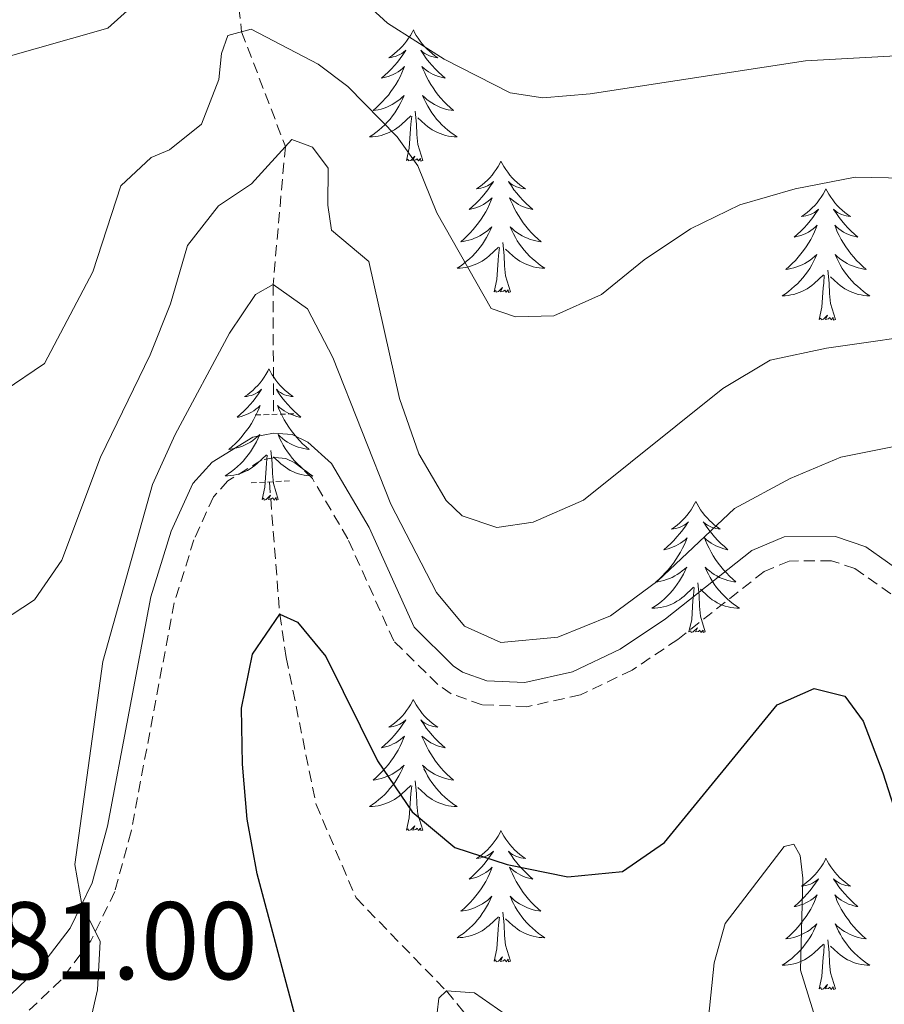
# Model space of a CAD drawing. Units: metres. Extents: x 589879 to 594373, y 4700858 to 4703887.
# Drawn here: x 593724 to 593803, y 4702101 to 4702190 of the extents above; entities that cross this region are included whole.
import ezdxf
from ezdxf.enums import TextEntityAlignment as Align

# ---------------------------------------------------------------- set-up
doc = ezdxf.new("R2010")
doc.units = ezdxf.units.M
doc.header["$MEASUREMENT"] = 0
doc.linetypes.add('TRAZOS', pattern=[0.75, 0.5, -0.25])
doc.linetypes.add('TRAZOSX2', pattern=[1.5, 1, -0.5])
for name, color, linetype, lineweight in [('Level 11', 142, 'TRAZOSX2', 13), ('Level 21', 19, 'Continuous', 0), ('Level 36', 19, 'Continuous', 40), ('Level 4', 36, 'Continuous', 30), ('Level 41', 39, 'Continuous', 0), ('Level 5', 36, 'Continuous', 0)]:
    doc.layers.add(name, color=color, linetype=linetype, lineweight=lineweight)
doc.styles.add('Arial', font='ARIAL.TTF', dxfattribs={"height": 0.2})

msp = doc.modelspace()

# ---------------------------------------------------------------- linework, layer by layer
at = {"layer": 'Level 11', "color": 142, "linetype": 'TRAZOSX2', "lineweight": 13}
for points in [[(593745.52, 4702213.87, 500), (593743.86, 4702205.92, 497.23), (593743.36, 4702198.65, 495), (593744.48, 4702188.99, 490), (593748.45, 4702178.59, 485), (593747.34, 4702166.04, 480), (593747.37, 4702154.24, 478.13)], [(593747, 4702148.12, 477.29), (593747.94, 4702136.11, 475), (593748.53, 4702132.16, 474.28), (593751.24, 4702118.83, 472.41), (593754.87, 4702110.34, 471.81), (593763.07, 4702101.9, 470), (593771.69, 4702091.46, 468.19), (593776.98, 4702083.59, 465), (593784.52, 4702076.76, 460), (593785.6, 4702072.45, 459.22), (593788.33, 4702064.31, 458.13), (593788.04, 4702062.42, 457.83), (593787.04, 4702060.01, 457.83), (593785.92, 4702054.34, 457.23), (593785.92, 4702050.84, 457.23), (593788.05, 4702040.91, 455), (593787.52, 4702027.7, 452.83), (593787.37, 4702017.7, 452.23), (593787.67, 4702011.71, 451.62), (593788.29, 4702005.95, 450.72), (593790.82, 4701999.35, 450), (593794.55, 4701991.36, 449.1)]]:
    msp.add_polyline3d(points, dxfattribs=at)
at = {"layer": 'Level 21', "color": 1, "linetype": 'TRAZOS', "lineweight": 0}
for points in [[(593745.72, 4702154.2, 478.5), (593749.56, 4702154.31, 478.5)], [(593745.34, 4702148.03, 477.86), (593748.89, 4702148.22, 477.86)]]:
    msp.add_polyline3d(points, dxfattribs=at)
at = {"layer": 'Level 21', "color": 19, "linetype": 'Continuous', "lineweight": 0}
msp.add_polyline3d([(593805.1, 4702139.44, 479.34), (593801.16, 4702142.23, 479.34), (593798.39, 4702143.16, 479.34), (593793.74, 4702143.12, 479.04), (593790.81, 4702141.89, 479.04), (593782.96, 4702135.7, 478.74), (593778.85, 4702132.93, 478.44), (593774.53, 4702130.87, 478.56), (593770.18, 4702129.91, 478.89), (593766.74, 4702130.06, 478.74), (593764.54, 4702130.85, 478.74), (593763.7, 4702131.43, 478.74), (593760.14, 4702134.94, 478.74), (593756.07, 4702143.97, 478.61), (593752.64, 4702149.8, 478.74), (593750.48, 4702151.74, 478.74), (593749.07, 4702152.41, 478.74), (593747.38, 4702152.55, 478.74), (593745.51, 4702152.19, 478.74), (593741.81, 4702149.92, 478.74), (593740.05, 4702147.97, 478.89), (593738.09, 4702143.65, 479.04), (593736.22, 4702137.68, 479.04), (593732.3, 4702116.87, 479.64), (593730.91, 4702111.7, 479.79), (593728.9, 4702107.61, 480.24), (593726.44, 4702104.36, 480.25), (593723.52, 4702101.58, 480.25)], dxfattribs=at)
at = {"layer": 'Level 21', "color": 19, "linetype": 'TRAZOSX2', "lineweight": 0}
for points in [[(593747.5, 4702150.34, 478.74), (593746.32, 4702150.11, 478.74), (593743.22, 4702148.21, 478.74), (593741.91, 4702146.76, 478.89), (593740.15, 4702142.86, 479.04), (593738.36, 4702137.15, 479.04), (593734.44, 4702116.38, 479.64), (593732.97, 4702110.92, 479.79), (593730.78, 4702106.45, 480.24), (593728.08, 4702102.9, 480.25), (593724.86, 4702099.82, 480.25)], [(593803.427, 4702137.96, 479.34), (593800.158, 4702140.25, 479.34), (593798.038, 4702140.961, 479.34), (593794.198, 4702140.931, 479.04), (593791.928, 4702139.981, 479.04), (593784.078, 4702133.813, 478.74), (593779.937, 4702131.023, 478.44), (593775.247, 4702128.784, 478.56), (593770.377, 4702127.704, 478.89), (593766.307, 4702127.885, 478.74), (593763.518, 4702128.875, 478.74), (593762.288, 4702129.735, 478.74), (593758.288, 4702133.685, 478.74), (593754.12, 4702142.955, 478.61), (593750.901, 4702148.425, 478.74), (593749.931, 4702149.365, 478.74), (593749.311, 4702149.855, 478.74), (593748.481, 4702150.255, 478.74), (593747.501, 4702150.335, 478.74)]]:
    msp.add_polyline3d(points, dxfattribs=at)
at = {"layer": 'Level 36', "color": 92, "linetype": 'Continuous', "lineweight": 0}
for points in [[(593760.07, 4702189.16), (593759.96, 4702188.94), (593759.8, 4702188.67), (593759.63, 4702188.4), (593759.45, 4702188.14), (593759.26, 4702187.9), (593759.05, 4702187.66), (593758.83, 4702187.43), (593758.6, 4702187.22), (593758.36, 4702187.01), (593758.11, 4702186.82), (593757.85, 4702186.64), (593758.05, 4702186.67), (593758.25, 4702186.71), (593758.45, 4702186.76), (593758.64, 4702186.83), (593758.83, 4702186.92), (593759.02, 4702187.01), (593759.19, 4702187.13), (593759.39, 4702187.32), (593759.35, 4702187.25), (593759.12, 4702186.91), (593758.88, 4702186.57), (593758.62, 4702186.24), (593758.36, 4702185.93), (593758.08, 4702185.62), (593757.78, 4702185.33), (593757.48, 4702185.05), (593757.17, 4702184.78), (593757.29, 4702184.8), (593757.54, 4702184.86), (593757.78, 4702184.93), (593758.02, 4702185.02), (593758.25, 4702185.12), (593758.47, 4702185.24), (593758.68, 4702185.37), (593758.89, 4702185.52), (593759.09, 4702185.67), (593759.28, 4702185.84), (593759.19, 4702185.62), (593759.03, 4702185.26), (593758.86, 4702184.9), (593758.68, 4702184.56), (593758.48, 4702184.22), (593758.26, 4702183.89), (593758.04, 4702183.56), (593757.8, 4702183.25), (593757.55, 4702182.95), (593757.28, 4702182.66), (593757.01, 4702182.38), (593756.72, 4702182.11), (593756.42, 4702181.85), (593756.62, 4702181.87), (593756.89, 4702181.92), (593757.15, 4702181.98), (593757.41, 4702182.06), (593757.66, 4702182.16), (593757.91, 4702182.26), (593758.15, 4702182.39), (593758.39, 4702182.53), (593758.61, 4702182.68), (593758.83, 4702182.84), (593759.03, 4702183.02), (593759.23, 4702183.2), (593759.09, 4702182.88)], [(593760.07, 4702189.16), (593760.18, 4702188.94), (593760.33, 4702188.67), (593760.5, 4702188.4), (593760.68, 4702188.14), (593760.88, 4702187.9), (593761.08, 4702187.66), (593761.3, 4702187.43), (593761.53, 4702187.22), (593761.77, 4702187.01), (593762.02, 4702186.82), (593762.28, 4702186.64), (593762.08, 4702186.67), (593761.88, 4702186.71), (593761.68, 4702186.76), (593761.49, 4702186.83), (593761.3, 4702186.92), (593761.12, 4702187.01), (593760.94, 4702187.13), (593760.74, 4702187.32), (593760.78, 4702187.25), (593761.01, 4702186.91), (593761.25, 4702186.57), (593761.51, 4702186.24), (593761.78, 4702185.93), (593762.06, 4702185.62), (593762.35, 4702185.33), (593762.65, 4702185.05), (593762.96, 4702184.78), (593762.84, 4702184.8), (593762.59, 4702184.86), (593762.35, 4702184.93), (593762.12, 4702185.02), (593761.88, 4702185.12), (593761.66, 4702185.24), (593761.44, 4702185.37), (593761.24, 4702185.52), (593761.04, 4702185.67), (593760.85, 4702185.84), (593760.94, 4702185.62), (593761.1, 4702185.26), (593761.27, 4702184.9), (593761.45, 4702184.56), (593761.65, 4702184.22), (593761.87, 4702183.89), (593762.09, 4702183.56), (593762.33, 4702183.25), (593762.58, 4702182.95), (593762.85, 4702182.66), (593763.12, 4702182.38), (593763.41, 4702182.11), (593763.71, 4702181.85), (593763.51, 4702181.87), (593763.24, 4702181.92), (593762.98, 4702181.98), (593762.72, 4702182.06), (593762.47, 4702182.16), (593762.22, 4702182.26), (593761.98, 4702182.39), (593761.74, 4702182.53), (593761.52, 4702182.68), (593761.3, 4702182.84), (593761.1, 4702183.02), (593760.9, 4702183.2), (593761.04, 4702182.88)], [(593759.095, 4702182.882), (593758.935, 4702182.562), (593758.765, 4702182.242), (593758.585, 4702181.942), (593758.385, 4702181.642), (593758.174, 4702181.352), (593757.954, 4702181.072), (593757.724, 4702180.812), (593757.474, 4702180.552), (593757.214, 4702180.302), (593756.944, 4702180.072), (593756.664, 4702179.852), (593756.384, 4702179.642), (593756.084, 4702179.453), (593756.354, 4702179.462), (593756.614, 4702179.482), (593756.884, 4702179.522), (593757.134, 4702179.582), (593757.394, 4702179.652), (593757.644, 4702179.742), (593757.884, 4702179.842), (593758.124, 4702179.962), (593758.354, 4702180.092), (593758.574, 4702180.232), (593758.794, 4702180.392), (593758.994, 4702180.562), (593759.844, 4702181.362)], [(593761.045, 4702182.882), (593761.205, 4702182.562), (593761.374, 4702182.242), (593761.554, 4702181.942), (593761.754, 4702181.642), (593761.964, 4702181.352), (593762.184, 4702181.072), (593762.414, 4702180.812), (593762.664, 4702180.552), (593762.924, 4702180.302), (593763.194, 4702180.072), (593763.474, 4702179.852), (593763.764, 4702179.642), (593764.044, 4702179.452), (593763.784, 4702179.462), (593763.524, 4702179.482), (593763.264, 4702179.522), (593763.004, 4702179.582), (593762.744, 4702179.652), (593762.494, 4702179.742), (593762.254, 4702179.842), (593762.014, 4702179.962), (593761.784, 4702180.092), (593761.564, 4702180.232), (593761.344, 4702180.392), (593761.144, 4702180.562), (593760.484, 4702181.182)], [(593759.45, 4702177.31), (593759.69, 4702178.43), (593759.8, 4702180.17), (593759.85, 4702180.6), (593759.92, 4702181.33)], [(593760.92, 4702177.31), (593760.49, 4702178.75), (593760.4, 4702179.66), (593760.35, 4702180.6), (593760.25, 4702181.77)], [(593760.92, 4702177.31), (593760.74, 4702177.24), (593760.72, 4702177.48), (593760.53, 4702177.26), (593760.41, 4702177.46), (593760.29, 4702177.36), (593760.02, 4702177.3), (593760.22, 4702177.69), (593759.83, 4702177.31), (593759.64, 4702177.26), (593759.6, 4702177.42), (593759.45, 4702177.31)], [(593768.02, 4702177.24), (593767.91, 4702177.02), (593767.76, 4702176.75), (593767.59, 4702176.48), (593767.41, 4702176.23), (593767.22, 4702175.98), (593767.01, 4702175.74), (593766.79, 4702175.51), (593766.56, 4702175.3), (593766.32, 4702175.1), (593766.07, 4702174.9), (593765.81, 4702174.73), (593766.01, 4702174.75), (593766.21, 4702174.79), (593766.41, 4702174.84), (593766.6, 4702174.91), (593766.79, 4702175), (593766.97, 4702175.1), (593767.15, 4702175.21), (593767.35, 4702175.4), (593767.31, 4702175.33), (593767.08, 4702174.99), (593766.84, 4702174.65), (593766.58, 4702174.33), (593766.32, 4702174.01), (593766.04, 4702173.7), (593765.74, 4702173.41), (593765.44, 4702173.13), (593765.13, 4702172.86), (593765.25, 4702172.88), (593765.5, 4702172.94), (593765.74, 4702173.01), (593765.98, 4702173.1), (593766.21, 4702173.2), (593766.43, 4702173.32), (593766.64, 4702173.45), (593766.85, 4702173.6), (593767.05, 4702173.75), (593767.24, 4702173.92), (593767.15, 4702173.7), (593766.99, 4702173.34), (593766.82, 4702172.99), (593766.64, 4702172.64), (593766.44, 4702172.3), (593766.22, 4702171.97), (593766, 4702171.65), (593765.76, 4702171.33), (593765.51, 4702171.03), (593765.24, 4702170.74), (593764.97, 4702170.46), (593764.68, 4702170.19), (593764.38, 4702169.93), (593764.58, 4702169.96), (593764.85, 4702170), (593765.11, 4702170.06), (593765.37, 4702170.14), (593765.62, 4702170.24), (593765.87, 4702170.35), (593766.11, 4702170.47), (593766.35, 4702170.61), (593766.57, 4702170.76), (593766.79, 4702170.92), (593766.99, 4702171.1), (593767.19, 4702171.28), (593767.05, 4702170.96)], [(593768.02, 4702177.24), (593768.14, 4702177.02), (593768.29, 4702176.75), (593768.46, 4702176.48), (593768.64, 4702176.23), (593768.84, 4702175.98), (593769.04, 4702175.74), (593769.26, 4702175.51), (593769.49, 4702175.3), (593769.73, 4702175.1), (593769.98, 4702174.9), (593770.24, 4702174.73), (593770.04, 4702174.75), (593769.84, 4702174.79), (593769.64, 4702174.84), (593769.45, 4702174.91), (593769.26, 4702175), (593769.08, 4702175.1), (593768.9, 4702175.21), (593768.7, 4702175.4), (593768.74, 4702175.33), (593768.97, 4702174.99), (593769.21, 4702174.65), (593769.47, 4702174.33), (593769.74, 4702174.01), (593770.02, 4702173.7), (593770.31, 4702173.41), (593770.61, 4702173.13), (593770.92, 4702172.86), (593770.8, 4702172.88), (593770.55, 4702172.94), (593770.31, 4702173.01), (593770.08, 4702173.1), (593769.84, 4702173.2), (593769.62, 4702173.32), (593769.4, 4702173.45), (593769.2, 4702173.6), (593769, 4702173.75), (593768.81, 4702173.92), (593768.9, 4702173.7), (593769.06, 4702173.34), (593769.23, 4702172.99), (593769.41, 4702172.64), (593769.61, 4702172.3), (593769.83, 4702171.97), (593770.05, 4702171.65), (593770.29, 4702171.33), (593770.54, 4702171.03), (593770.81, 4702170.74), (593771.08, 4702170.46), (593771.37, 4702170.19), (593771.67, 4702169.93), (593771.47, 4702169.96), (593771.2, 4702170), (593770.94, 4702170.06), (593770.68, 4702170.14), (593770.43, 4702170.24), (593770.18, 4702170.35), (593769.94, 4702170.47), (593769.7, 4702170.61), (593769.48, 4702170.76), (593769.26, 4702170.92), (593769.06, 4702171.1), (593768.86, 4702171.28), (593769, 4702170.96)], [(593797.54, 4702174.74), (593797.43, 4702174.52), (593797.27, 4702174.24), (593797.11, 4702173.98), (593796.92, 4702173.72), (593796.73, 4702173.47), (593796.52, 4702173.23), (593796.3, 4702173.01), (593796.07, 4702172.79), (593795.83, 4702172.59), (593795.58, 4702172.4), (593795.32, 4702172.22), (593795.52, 4702172.24), (593795.72, 4702172.28), (593795.92, 4702172.33), (593796.12, 4702172.4), (593796.31, 4702172.49), (593796.49, 4702172.59), (593796.66, 4702172.7), (593796.87, 4702172.89), (593796.83, 4702172.82), (593796.6, 4702172.48), (593796.35, 4702172.14), (593796.1, 4702171.82), (593795.83, 4702171.5), (593795.55, 4702171.2), (593795.26, 4702170.9), (593794.96, 4702170.62), (593794.64, 4702170.35), (593794.77, 4702170.37), (593795.01, 4702170.43), (593795.25, 4702170.5), (593795.49, 4702170.59), (593795.72, 4702170.69), (593795.94, 4702170.81), (593796.16, 4702170.94), (593796.37, 4702171.09), (593796.56, 4702171.24), (593796.75, 4702171.42), (593796.66, 4702171.19), (593796.51, 4702170.83), (593796.34, 4702170.48), (593796.15, 4702170.13), (593795.95, 4702169.79), (593795.74, 4702169.46), (593795.51, 4702169.14), (593795.27, 4702168.83), (593795.02, 4702168.52), (593794.76, 4702168.23), (593794.48, 4702167.95), (593794.2, 4702167.68), (593793.9, 4702167.42), (593794.1, 4702167.45), (593794.36, 4702167.49), (593794.62, 4702167.56), (593794.88, 4702167.64), (593795.14, 4702167.73), (593795.39, 4702167.84), (593795.63, 4702167.96), (593795.86, 4702168.1), (593796.09, 4702168.25), (593796.3, 4702168.41), (593796.51, 4702168.59), (593796.7, 4702168.78), (593796.56, 4702168.45)], [(593797.54, 4702174.74), (593797.65, 4702174.52), (593797.81, 4702174.24), (593797.97, 4702173.98), (593798.16, 4702173.72), (593798.35, 4702173.47), (593798.56, 4702173.23), (593798.78, 4702173.01), (593799.01, 4702172.79), (593799.25, 4702172.59), (593799.5, 4702172.4), (593799.76, 4702172.22), (593799.56, 4702172.24), (593799.36, 4702172.28), (593799.16, 4702172.33), (593798.96, 4702172.4), (593798.77, 4702172.49), (593798.59, 4702172.59), (593798.42, 4702172.7), (593798.21, 4702172.89), (593798.25, 4702172.82), (593798.48, 4702172.48), (593798.73, 4702172.14), (593798.98, 4702171.82), (593799.25, 4702171.5), (593799.53, 4702171.2), (593799.82, 4702170.9), (593800.12, 4702170.62), (593800.44, 4702170.35), (593800.31, 4702170.37), (593800.07, 4702170.43), (593799.83, 4702170.5), (593799.59, 4702170.59), (593799.36, 4702170.69), (593799.14, 4702170.81), (593798.92, 4702170.94), (593798.71, 4702171.09), (593798.52, 4702171.24), (593798.33, 4702171.42), (593798.42, 4702171.19), (593798.57, 4702170.83), (593798.74, 4702170.48), (593798.93, 4702170.13), (593799.13, 4702169.79), (593799.34, 4702169.46), (593799.57, 4702169.14), (593799.81, 4702168.83), (593800.06, 4702168.52), (593800.32, 4702168.23), (593800.6, 4702167.95), (593800.88, 4702167.68), (593801.18, 4702167.42), (593800.98, 4702167.45), (593800.72, 4702167.49), (593800.46, 4702167.56), (593800.2, 4702167.64), (593799.94, 4702167.73), (593799.69, 4702167.84), (593799.45, 4702167.96), (593799.22, 4702168.1), (593798.99, 4702168.25), (593798.78, 4702168.41), (593798.57, 4702168.59), (593798.38, 4702168.78), (593798.52, 4702168.45)], [(593767.053, 4702170.962), (593766.893, 4702170.642), (593766.723, 4702170.322), (593766.543, 4702170.022), (593766.343, 4702169.722), (593766.133, 4702169.432), (593765.913, 4702169.162), (593765.683, 4702168.892), (593765.433, 4702168.632), (593765.173, 4702168.382), (593764.903, 4702168.152), (593764.623, 4702167.932), (593764.343, 4702167.722), (593764.043, 4702167.532), (593764.313, 4702167.542), (593764.573, 4702167.562), (593764.843, 4702167.602), (593765.093, 4702167.662), (593765.353, 4702167.732), (593765.603, 4702167.822), (593765.843, 4702167.922), (593766.083, 4702168.042), (593766.313, 4702168.172), (593766.533, 4702168.312), (593766.753, 4702168.472), (593766.953, 4702168.642), (593767.803, 4702169.442)], [(593769.003, 4702170.962), (593769.163, 4702170.642), (593769.333, 4702170.322), (593769.513, 4702170.022), (593769.713, 4702169.722), (593769.923, 4702169.432), (593770.143, 4702169.162), (593770.372, 4702168.892), (593770.622, 4702168.632), (593770.882, 4702168.382), (593771.152, 4702168.152), (593771.432, 4702167.932), (593771.722, 4702167.722), (593772.002, 4702167.532), (593771.742, 4702167.542), (593771.482, 4702167.562), (593771.222, 4702167.602), (593770.962, 4702167.662), (593770.702, 4702167.732), (593770.452, 4702167.822), (593770.212, 4702167.922), (593769.972, 4702168.042), (593769.742, 4702168.172), (593769.522, 4702168.312), (593769.302, 4702168.472), (593769.102, 4702168.642), (593768.443, 4702169.262)], [(593767.41, 4702165.39), (593767.65, 4702166.51), (593767.76, 4702168.25), (593767.81, 4702168.68), (593767.88, 4702169.41)], [(593768.88, 4702165.39), (593768.45, 4702166.83), (593768.36, 4702167.74), (593768.31, 4702168.68), (593768.21, 4702169.85)], [(593796.562, 4702168.449), (593796.411, 4702168.129), (593796.241, 4702167.819), (593796.061, 4702167.509), (593795.861, 4702167.209), (593795.651, 4702166.919), (593795.431, 4702166.649), (593795.191, 4702166.379), (593794.941, 4702166.119), (593794.691, 4702165.879), (593794.421, 4702165.639), (593794.141, 4702165.419), (593793.851, 4702165.209), (593793.561, 4702165.02), (593793.821, 4702165.03), (593794.091, 4702165.049), (593794.351, 4702165.099), (593794.611, 4702165.149), (593794.861, 4702165.219), (593795.111, 4702165.309), (593795.361, 4702165.409), (593795.601, 4702165.529), (593795.831, 4702165.659), (593796.051, 4702165.809), (593796.261, 4702165.959), (593796.461, 4702166.129), (593797.311, 4702166.929)], [(593798.521, 4702168.449), (593798.671, 4702168.129), (593798.841, 4702167.819), (593799.021, 4702167.509), (593799.221, 4702167.209), (593799.431, 4702166.919), (593799.651, 4702166.649), (593799.891, 4702166.379), (593800.141, 4702166.119), (593800.391, 4702165.879), (593800.661, 4702165.639), (593800.941, 4702165.419), (593801.231, 4702165.209), (593801.521, 4702165.019), (593801.261, 4702165.029), (593800.991, 4702165.049), (593800.731, 4702165.099), (593800.471, 4702165.149), (593800.221, 4702165.219), (593799.971, 4702165.309), (593799.721, 4702165.409), (593799.481, 4702165.529), (593799.251, 4702165.659), (593799.031, 4702165.809), (593798.821, 4702165.959), (593798.621, 4702166.129), (593797.961, 4702166.749)], [(593796.92, 4702162.88), (593797.17, 4702164), (593797.28, 4702165.74), (593797.33, 4702166.18), (593797.39, 4702166.9)], [(593798.39, 4702162.88), (593797.96, 4702164.32), (593797.87, 4702165.23), (593797.82, 4702166.18), (593797.72, 4702167.34)], [(593768.88, 4702165.39), (593768.7, 4702165.32), (593768.68, 4702165.56), (593768.49, 4702165.34), (593768.37, 4702165.54), (593768.25, 4702165.44), (593767.98, 4702165.38), (593768.18, 4702165.78), (593767.79, 4702165.4), (593767.6, 4702165.34), (593767.56, 4702165.5), (593767.41, 4702165.39)], [(593798.39, 4702162.88), (593798.22, 4702162.82), (593798.2, 4702163.06), (593798.01, 4702162.83), (593797.89, 4702163.04), (593797.77, 4702162.93), (593797.5, 4702162.87), (593797.69, 4702163.27), (593797.31, 4702162.89), (593797.12, 4702162.83), (593797.08, 4702163), (593796.92, 4702162.88)], [(593746.96, 4702158.38), (593746.85, 4702158.16), (593746.69, 4702157.88), (593746.52, 4702157.62), (593746.34, 4702157.36), (593746.15, 4702157.11), (593745.94, 4702156.87), (593745.72, 4702156.65), (593745.49, 4702156.43), (593745.25, 4702156.23), (593745, 4702156.04), (593744.74, 4702155.86), (593744.94, 4702155.88), (593745.14, 4702155.92), (593745.34, 4702155.98), (593745.54, 4702156.04), (593745.72, 4702156.13), (593745.91, 4702156.23), (593746.08, 4702156.34), (593746.28, 4702156.53), (593746.24, 4702156.47), (593746.01, 4702156.12), (593745.77, 4702155.78), (593745.52, 4702155.46), (593745.25, 4702155.14), (593744.97, 4702154.84), (593744.68, 4702154.54), (593744.37, 4702154.26), (593744.06, 4702153.99), (593744.18, 4702154.01), (593744.43, 4702154.07), (593744.67, 4702154.14), (593744.91, 4702154.23), (593745.14, 4702154.34), (593745.36, 4702154.45), (593745.58, 4702154.58), (593745.78, 4702154.73), (593745.98, 4702154.89), (593746.17, 4702155.06), (593746.08, 4702154.83), (593745.92, 4702154.47), (593745.75, 4702154.12), (593745.57, 4702153.77), (593745.37, 4702153.43), (593745.16, 4702153.1), (593744.93, 4702152.78), (593744.69, 4702152.47), (593744.44, 4702152.16), (593744.18, 4702151.87), (593743.9, 4702151.59), (593743.61, 4702151.32), (593743.32, 4702151.06), (593743.51, 4702151.09), (593743.78, 4702151.14), (593744.04, 4702151.2), (593744.3, 4702151.28), (593744.56, 4702151.37), (593744.8, 4702151.48), (593745.04, 4702151.6), (593745.28, 4702151.74), (593745.5, 4702151.89), (593745.72, 4702152.05), (593745.93, 4702152.23), (593746.12, 4702152.42), (593745.98, 4702152.09)], [(593746.96, 4702158.38), (593747.07, 4702158.16), (593747.22, 4702157.88), (593747.39, 4702157.62), (593747.57, 4702157.36), (593747.77, 4702157.11), (593747.97, 4702156.87), (593748.19, 4702156.65), (593748.42, 4702156.43), (593748.66, 4702156.23), (593748.91, 4702156.04), (593749.17, 4702155.86), (593748.98, 4702155.88), (593748.77, 4702155.92), (593748.57, 4702155.97), (593748.38, 4702156.04), (593748.19, 4702156.13), (593748.01, 4702156.23), (593747.83, 4702156.34), (593747.63, 4702156.53), (593747.67, 4702156.46), (593747.9, 4702156.12), (593748.14, 4702155.78), (593748.4, 4702155.46), (593748.67, 4702155.14), (593748.95, 4702154.84), (593749.24, 4702154.54), (593749.54, 4702154.26), (593749.86, 4702153.99), (593749.73, 4702154.01), (593749.48, 4702154.07), (593749.24, 4702154.14), (593749.01, 4702154.23), (593748.78, 4702154.33), (593748.55, 4702154.45), (593748.34, 4702154.58), (593748.13, 4702154.73), (593747.93, 4702154.88), (593747.75, 4702155.06), (593747.83, 4702154.83), (593747.99, 4702154.47), (593748.16, 4702154.12), (593748.35, 4702153.77), (593748.55, 4702153.43), (593748.76, 4702153.1), (593748.98, 4702152.78), (593749.22, 4702152.47), (593749.48, 4702152.16), (593749.74, 4702151.87), (593750.01, 4702151.59), (593750.3, 4702151.32), (593750.6, 4702151.06), (593750.4, 4702151.09), (593750.14, 4702151.14), (593749.87, 4702151.2), (593749.61, 4702151.28), (593749.36, 4702151.37), (593749.11, 4702151.48), (593748.87, 4702151.6), (593748.64, 4702151.74), (593748.41, 4702151.89), (593748.19, 4702152.05), (593747.99, 4702152.23), (593747.79, 4702152.42), (593747.93, 4702152.09)], [(593745.981, 4702152.085), (593745.821, 4702151.765), (593745.661, 4702151.455), (593745.471, 4702151.145), (593745.281, 4702150.846), (593745.071, 4702150.566), (593744.841, 4702150.286), (593744.611, 4702150.016), (593744.361, 4702149.756), (593744.101, 4702149.516), (593743.841, 4702149.276), (593743.561, 4702149.056), (593743.271, 4702148.846), (593742.981, 4702148.656), (593743.241, 4702148.666), (593743.501, 4702148.696), (593743.771, 4702148.736), (593744.031, 4702148.786), (593744.281, 4702148.856), (593744.531, 4702148.946), (593744.781, 4702149.056), (593745.011, 4702149.166), (593745.241, 4702149.296), (593745.461, 4702149.446), (593745.681, 4702149.596), (593745.881, 4702149.776), (593746.731, 4702150.565)], [(593747.931, 4702152.085), (593748.091, 4702151.765), (593748.261, 4702151.455), (593748.441, 4702151.145), (593748.641, 4702150.845), (593748.851, 4702150.565), (593749.071, 4702150.285), (593749.311, 4702150.015), (593749.551, 4702149.755), (593749.811, 4702149.515), (593750.081, 4702149.275), (593750.361, 4702149.055), (593750.651, 4702148.845), (593750.941, 4702148.655), (593750.671, 4702148.665), (593750.411, 4702148.695), (593750.151, 4702148.735), (593749.891, 4702148.785), (593749.631, 4702148.855), (593749.381, 4702148.945), (593749.141, 4702149.055), (593748.901, 4702149.165), (593748.671, 4702149.295), (593748.451, 4702149.445), (593748.241, 4702149.595), (593748.031, 4702149.775), (593747.381, 4702150.395)], [(593746.34, 4702146.52), (593746.58, 4702147.64), (593746.7, 4702149.38), (593746.74, 4702149.82), (593746.81, 4702150.54)], [(593747.81, 4702146.52), (593747.38, 4702147.96), (593747.29, 4702148.87), (593747.24, 4702149.82), (593747.14, 4702150.98)], [(593747.81, 4702146.52), (593747.63, 4702146.46), (593747.62, 4702146.7), (593747.42, 4702146.47), (593747.3, 4702146.68), (593747.18, 4702146.57), (593746.91, 4702146.52), (593747.11, 4702146.91), (593746.72, 4702146.53), (593746.54, 4702146.47), (593746.5, 4702146.64), (593746.34, 4702146.52)], [(593785.72, 4702146.35), (593785.61, 4702146.13), (593785.46, 4702145.86), (593785.29, 4702145.59), (593785.11, 4702145.33), (593784.91, 4702145.08), (593784.71, 4702144.85), (593784.49, 4702144.62), (593784.26, 4702144.4), (593784.02, 4702144.2), (593783.77, 4702144.01), (593783.51, 4702143.83), (593783.7, 4702143.86), (593783.91, 4702143.89), (593784.11, 4702143.95), (593784.3, 4702144.02), (593784.49, 4702144.1), (593784.67, 4702144.2), (593784.85, 4702144.31), (593785.05, 4702144.5), (593785.01, 4702144.44), (593784.78, 4702144.1), (593784.54, 4702143.76), (593784.28, 4702143.43), (593784.01, 4702143.12), (593783.73, 4702142.81), (593783.44, 4702142.52), (593783.14, 4702142.24), (593782.82, 4702141.96), (593782.95, 4702141.99), (593783.2, 4702142.04), (593783.44, 4702142.12), (593783.67, 4702142.21), (593783.9, 4702142.31), (593784.13, 4702142.43), (593784.34, 4702142.56), (593784.55, 4702142.7), (593784.75, 4702142.86), (593784.93, 4702143.03), (593784.85, 4702142.81), (593784.69, 4702142.45), (593784.52, 4702142.09), (593784.33, 4702141.75), (593784.13, 4702141.41), (593783.92, 4702141.08), (593783.7, 4702140.75), (593783.46, 4702140.44), (593783.2, 4702140.14), (593782.94, 4702139.85), (593782.67, 4702139.56), (593782.38, 4702139.3), (593782.08, 4702139.04), (593782.28, 4702139.06), (593782.54, 4702139.11), (593782.81, 4702139.17), (593783.07, 4702139.25), (593783.32, 4702139.34), (593783.57, 4702139.45), (593783.81, 4702139.58), (593784.04, 4702139.71), (593784.27, 4702139.86), (593784.49, 4702140.03), (593784.69, 4702140.2), (593784.89, 4702140.39), (593784.75, 4702140.06)], [(593785.72, 4702146.35), (593785.83, 4702146.13), (593785.99, 4702145.86), (593786.16, 4702145.59), (593786.34, 4702145.33), (593786.53, 4702145.08), (593786.74, 4702144.85), (593786.96, 4702144.62), (593787.19, 4702144.4), (593787.43, 4702144.2), (593787.68, 4702144.01), (593787.94, 4702143.83), (593787.74, 4702143.86), (593787.54, 4702143.89), (593787.34, 4702143.95), (593787.14, 4702144.02), (593786.96, 4702144.1), (593786.77, 4702144.2), (593786.6, 4702144.31), (593786.4, 4702144.5), (593786.44, 4702144.44), (593786.67, 4702144.1), (593786.91, 4702143.76), (593787.16, 4702143.43), (593787.43, 4702143.12), (593787.71, 4702142.81), (593788, 4702142.52), (593788.31, 4702142.24), (593788.62, 4702141.96), (593788.5, 4702141.99), (593788.25, 4702142.04), (593788.01, 4702142.12), (593787.77, 4702142.21), (593787.54, 4702142.31), (593787.32, 4702142.43), (593787.1, 4702142.56), (593786.9, 4702142.7), (593786.7, 4702142.86), (593786.51, 4702143.03), (593786.6, 4702142.81), (593786.76, 4702142.45), (593786.93, 4702142.09), (593787.11, 4702141.75), (593787.31, 4702141.41), (593787.52, 4702141.08), (593787.75, 4702140.75), (593787.99, 4702140.44), (593788.24, 4702140.14), (593788.5, 4702139.85), (593788.78, 4702139.56), (593789.07, 4702139.3), (593789.36, 4702139.04), (593789.17, 4702139.06), (593788.9, 4702139.11), (593788.64, 4702139.17), (593788.38, 4702139.25), (593788.12, 4702139.34), (593787.88, 4702139.45), (593787.64, 4702139.58), (593787.4, 4702139.71), (593787.18, 4702139.86), (593786.96, 4702140.03), (593786.75, 4702140.2), (593786.56, 4702140.39), (593786.7, 4702140.06)], [(593784.748, 4702140.062), (593784.588, 4702139.742), (593784.418, 4702139.432), (593784.238, 4702139.122), (593784.038, 4702138.832), (593783.828, 4702138.542), (593783.608, 4702138.262), (593783.368, 4702137.992), (593783.128, 4702137.742), (593782.868, 4702137.492), (593782.598, 4702137.263), (593782.318, 4702137.043), (593782.028, 4702136.833), (593781.738, 4702136.643), (593782.008, 4702136.643), (593782.268, 4702136.673), (593782.528, 4702136.713), (593782.788, 4702136.773), (593783.048, 4702136.843), (593783.298, 4702136.932), (593783.538, 4702137.032), (593783.778, 4702137.142), (593784.008, 4702137.282), (593784.228, 4702137.422), (593784.438, 4702137.582), (593784.648, 4702137.752), (593785.498, 4702138.552)], [(593786.698, 4702140.062), (593786.858, 4702139.742), (593787.018, 4702139.432), (593787.208, 4702139.122), (593787.398, 4702138.832), (593787.608, 4702138.542), (593787.838, 4702138.262), (593788.068, 4702137.992), (593788.318, 4702137.742), (593788.578, 4702137.492), (593788.838, 4702137.262), (593789.118, 4702137.042), (593789.408, 4702136.832), (593789.698, 4702136.642), (593789.438, 4702136.642), (593789.178, 4702136.672), (593788.908, 4702136.712), (593788.648, 4702136.772), (593788.398, 4702136.842), (593788.148, 4702136.932), (593787.898, 4702137.032), (593787.668, 4702137.142), (593787.438, 4702137.282), (593787.218, 4702137.422), (593786.998, 4702137.582), (593786.798, 4702137.752), (593786.138, 4702138.372)], [(593786.57, 4702134.5), (593786.14, 4702135.94), (593786.05, 4702136.84), (593786.01, 4702137.79), (593785.91, 4702138.96)], [(593785.1, 4702134.5), (593785.35, 4702135.62), (593785.46, 4702137.36), (593785.51, 4702137.79), (593785.57, 4702138.52)], [(593786.57, 4702134.5), (593786.4, 4702134.43), (593786.38, 4702134.67), (593786.19, 4702134.45), (593786.07, 4702134.65), (593785.95, 4702134.54), (593785.68, 4702134.49), (593785.88, 4702134.88), (593785.49, 4702134.5), (593785.3, 4702134.45), (593785.26, 4702134.61), (593785.1, 4702134.5)], [(593760.06, 4702128.36), (593759.95, 4702128.15), (593759.8, 4702127.87), (593759.63, 4702127.6), (593759.45, 4702127.35), (593759.26, 4702127.1), (593759.05, 4702126.86), (593758.83, 4702126.64), (593758.6, 4702126.42), (593758.36, 4702126.22), (593758.11, 4702126.03), (593757.85, 4702125.85), (593758.05, 4702125.87), (593758.25, 4702125.91), (593758.45, 4702125.96), (593758.64, 4702126.03), (593758.83, 4702126.12), (593759.01, 4702126.22), (593759.19, 4702126.33), (593759.39, 4702126.52), (593759.35, 4702126.46), (593759.12, 4702126.11), (593758.88, 4702125.77), (593758.62, 4702125.45), (593758.36, 4702125.13), (593758.08, 4702124.83), (593757.78, 4702124.53), (593757.48, 4702124.25), (593757.17, 4702123.98), (593757.29, 4702124), (593757.54, 4702124.06), (593757.78, 4702124.13), (593758.02, 4702124.22), (593758.25, 4702124.32), (593758.47, 4702124.44), (593758.68, 4702124.57), (593758.89, 4702124.72), (593759.09, 4702124.88), (593759.28, 4702125.04), (593759.19, 4702124.82), (593759.03, 4702124.46), (593758.86, 4702124.11), (593758.68, 4702123.76), (593758.48, 4702123.42), (593758.26, 4702123.09), (593758.04, 4702122.77), (593757.8, 4702122.46), (593757.55, 4702122.15), (593757.28, 4702121.86), (593757.01, 4702121.58), (593756.72, 4702121.31), (593756.42, 4702121.05), (593756.62, 4702121.08), (593756.89, 4702121.12), (593757.15, 4702121.19), (593757.41, 4702121.27), (593757.66, 4702121.36), (593757.91, 4702121.47), (593758.15, 4702121.59), (593758.39, 4702121.73), (593758.61, 4702121.88), (593758.83, 4702122.04), (593759.03, 4702122.22), (593759.23, 4702122.41), (593759.09, 4702122.08)], [(593760.06, 4702128.36), (593760.18, 4702128.15), (593760.33, 4702127.87), (593760.5, 4702127.6), (593760.68, 4702127.35), (593760.88, 4702127.1), (593761.08, 4702126.86), (593761.3, 4702126.64), (593761.53, 4702126.42), (593761.77, 4702126.22), (593762.02, 4702126.03), (593762.28, 4702125.85), (593762.08, 4702125.87), (593761.88, 4702125.91), (593761.68, 4702125.96), (593761.49, 4702126.03), (593761.3, 4702126.12), (593761.12, 4702126.22), (593760.94, 4702126.33), (593760.74, 4702126.52), (593760.78, 4702126.46), (593761.01, 4702126.11), (593761.25, 4702125.77), (593761.51, 4702125.45), (593761.78, 4702125.13), (593762.06, 4702124.83), (593762.35, 4702124.53), (593762.65, 4702124.25), (593762.96, 4702123.98), (593762.84, 4702124), (593762.59, 4702124.06), (593762.35, 4702124.13), (593762.12, 4702124.22), (593761.88, 4702124.32), (593761.66, 4702124.44), (593761.44, 4702124.57), (593761.24, 4702124.72), (593761.04, 4702124.88), (593760.85, 4702125.04), (593760.94, 4702124.82), (593761.1, 4702124.46), (593761.27, 4702124.11), (593761.45, 4702123.76), (593761.65, 4702123.42), (593761.87, 4702123.09), (593762.09, 4702122.77), (593762.33, 4702122.46), (593762.58, 4702122.15), (593762.85, 4702121.86), (593763.12, 4702121.58), (593763.41, 4702121.31), (593763.71, 4702121.05), (593763.51, 4702121.08), (593763.24, 4702121.12), (593762.98, 4702121.19), (593762.72, 4702121.27), (593762.47, 4702121.36), (593762.22, 4702121.47), (593761.98, 4702121.59), (593761.74, 4702121.73), (593761.52, 4702121.88), (593761.3, 4702122.04), (593761.1, 4702122.22), (593760.9, 4702122.41), (593761.04, 4702122.08)], [(593759.087, 4702122.076), (593758.927, 4702121.756), (593758.757, 4702121.436), (593758.577, 4702121.136), (593758.377, 4702120.836), (593758.167, 4702120.556), (593757.947, 4702120.276), (593757.717, 4702120.006), (593757.467, 4702119.746), (593757.207, 4702119.506), (593756.937, 4702119.266), (593756.657, 4702119.046), (593756.377, 4702118.836), (593756.077, 4702118.647), (593756.347, 4702118.657), (593756.607, 4702118.676), (593756.877, 4702118.716), (593757.127, 4702118.776), (593757.387, 4702118.846), (593757.637, 4702118.936), (593757.877, 4702119.036), (593758.117, 4702119.156), (593758.347, 4702119.286), (593758.567, 4702119.436), (593758.787, 4702119.586), (593758.987, 4702119.756), (593759.837, 4702120.556)], [(593761.037, 4702122.076), (593761.197, 4702121.756), (593761.367, 4702121.436), (593761.547, 4702121.136), (593761.747, 4702120.836), (593761.957, 4702120.556), (593762.177, 4702120.276), (593762.407, 4702120.006), (593762.657, 4702119.746), (593762.917, 4702119.506), (593763.187, 4702119.266), (593763.466, 4702119.046), (593763.756, 4702118.836), (593764.036, 4702118.646), (593763.776, 4702118.656), (593763.516, 4702118.676), (593763.256, 4702118.716), (593762.996, 4702118.776), (593762.736, 4702118.846), (593762.486, 4702118.936), (593762.247, 4702119.036), (593762.007, 4702119.156), (593761.777, 4702119.286), (593761.557, 4702119.436), (593761.337, 4702119.586), (593761.137, 4702119.756), (593760.477, 4702120.376)], [(593759.45, 4702116.51), (593759.69, 4702117.63), (593759.8, 4702119.37), (593759.85, 4702119.81), (593759.92, 4702120.53)], [(593760.92, 4702116.51), (593760.49, 4702117.95), (593760.4, 4702118.86), (593760.35, 4702119.81), (593760.25, 4702120.97)], [(593760.92, 4702116.51), (593760.74, 4702116.45), (593760.72, 4702116.68), (593760.53, 4702116.46), (593760.41, 4702116.67), (593760.29, 4702116.56), (593760.02, 4702116.5), (593760.22, 4702116.9), (593759.83, 4702116.52), (593759.64, 4702116.46), (593759.6, 4702116.62), (593759.45, 4702116.51)], [(593768.02, 4702116.45), (593767.91, 4702116.23), (593767.76, 4702115.95), (593767.59, 4702115.69), (593767.41, 4702115.43), (593767.22, 4702115.18), (593767.01, 4702114.94), (593766.79, 4702114.72), (593766.56, 4702114.5), (593766.32, 4702114.3), (593766.07, 4702114.11), (593765.81, 4702113.93), (593766.01, 4702113.95), (593766.21, 4702113.99), (593766.41, 4702114.04), (593766.6, 4702114.11), (593766.79, 4702114.2), (593766.97, 4702114.3), (593767.15, 4702114.41), (593767.35, 4702114.6), (593767.31, 4702114.54), (593767.08, 4702114.19), (593766.84, 4702113.86), (593766.58, 4702113.53), (593766.32, 4702113.21), (593766.04, 4702112.91), (593765.74, 4702112.61), (593765.44, 4702112.33), (593765.13, 4702112.06), (593765.25, 4702112.08), (593765.5, 4702112.14), (593765.74, 4702112.21), (593765.98, 4702112.3), (593766.21, 4702112.4), (593766.43, 4702112.52), (593766.64, 4702112.65), (593766.85, 4702112.8), (593767.05, 4702112.96), (593767.24, 4702113.13), (593767.15, 4702112.9), (593766.99, 4702112.54), (593766.82, 4702112.19), (593766.64, 4702111.84), (593766.44, 4702111.5), (593766.22, 4702111.17), (593766, 4702110.85), (593765.76, 4702110.54), (593765.51, 4702110.23), (593765.24, 4702109.94), (593764.97, 4702109.66), (593764.68, 4702109.39), (593764.38, 4702109.13), (593764.58, 4702109.16), (593764.85, 4702109.2), (593765.11, 4702109.27), (593765.37, 4702109.35), (593765.62, 4702109.44), (593765.87, 4702109.55), (593766.11, 4702109.67), (593766.35, 4702109.81), (593766.57, 4702109.96), (593766.79, 4702110.12), (593766.99, 4702110.3), (593767.19, 4702110.49), (593767.05, 4702110.16)], [(593768.02, 4702116.45), (593768.14, 4702116.23), (593768.29, 4702115.95), (593768.46, 4702115.69), (593768.64, 4702115.43), (593768.84, 4702115.18), (593769.04, 4702114.94), (593769.26, 4702114.72), (593769.49, 4702114.5), (593769.73, 4702114.3), (593769.98, 4702114.11), (593770.24, 4702113.93), (593770.04, 4702113.95), (593769.84, 4702113.99), (593769.64, 4702114.04), (593769.45, 4702114.11), (593769.26, 4702114.2), (593769.08, 4702114.3), (593768.9, 4702114.41), (593768.7, 4702114.6), (593768.74, 4702114.54), (593768.97, 4702114.19), (593769.21, 4702113.86), (593769.47, 4702113.53), (593769.74, 4702113.21), (593770.02, 4702112.91), (593770.31, 4702112.61), (593770.61, 4702112.33), (593770.92, 4702112.06), (593770.8, 4702112.08), (593770.55, 4702112.14), (593770.31, 4702112.21), (593770.08, 4702112.3), (593769.84, 4702112.4), (593769.62, 4702112.52), (593769.4, 4702112.65), (593769.2, 4702112.8), (593769, 4702112.96), (593768.81, 4702113.13), (593768.9, 4702112.9), (593769.06, 4702112.54), (593769.23, 4702112.19), (593769.41, 4702111.84), (593769.61, 4702111.5), (593769.83, 4702111.17), (593770.05, 4702110.85), (593770.29, 4702110.54), (593770.54, 4702110.23), (593770.81, 4702109.94), (593771.08, 4702109.66), (593771.37, 4702109.39), (593771.66, 4702109.13), (593771.47, 4702109.16), (593771.2, 4702109.2), (593770.94, 4702109.27), (593770.68, 4702109.35), (593770.43, 4702109.44), (593770.18, 4702109.55), (593769.94, 4702109.67), (593769.7, 4702109.81), (593769.48, 4702109.96), (593769.26, 4702110.12), (593769.06, 4702110.3), (593768.86, 4702110.49), (593769, 4702110.16)], [(593797.54, 4702113.94), (593797.43, 4702113.72), (593797.27, 4702113.44), (593797.1, 4702113.18), (593796.92, 4702112.92), (593796.73, 4702112.67), (593796.52, 4702112.43), (593796.3, 4702112.21), (593796.07, 4702111.99), (593795.83, 4702111.79), (593795.58, 4702111.6), (593795.32, 4702111.42), (593795.52, 4702111.44), (593795.72, 4702111.48), (593795.92, 4702111.54), (593796.12, 4702111.6), (593796.31, 4702111.69), (593796.49, 4702111.79), (593796.66, 4702111.9), (593796.87, 4702112.09), (593796.83, 4702112.03), (593796.6, 4702111.68), (593796.35, 4702111.35), (593796.1, 4702111.02), (593795.83, 4702110.7), (593795.55, 4702110.4), (593795.26, 4702110.1), (593794.95, 4702109.82), (593794.64, 4702109.55), (593794.76, 4702109.57), (593795.01, 4702109.63), (593795.25, 4702109.7), (593795.49, 4702109.79), (593795.72, 4702109.9), (593795.94, 4702110.01), (593796.16, 4702110.14), (593796.37, 4702110.29), (593796.56, 4702110.45), (593796.75, 4702110.62), (593796.66, 4702110.4), (593796.51, 4702110.03), (593796.34, 4702109.68), (593796.15, 4702109.33), (593795.95, 4702108.99), (593795.74, 4702108.66), (593795.51, 4702108.34), (593795.27, 4702108.03), (593795.02, 4702107.72), (593794.76, 4702107.43), (593794.48, 4702107.15), (593794.2, 4702106.88), (593793.9, 4702106.62), (593794.09, 4702106.65), (593794.36, 4702106.7), (593794.62, 4702106.76), (593794.88, 4702106.84), (593795.14, 4702106.93), (593795.39, 4702107.04), (593795.63, 4702107.16), (593795.86, 4702107.3), (593796.09, 4702107.45), (593796.3, 4702107.62), (593796.51, 4702107.79), (593796.7, 4702107.98), (593796.56, 4702107.65)], [(593797.54, 4702113.94), (593797.65, 4702113.72), (593797.8, 4702113.44), (593797.97, 4702113.18), (593798.16, 4702112.92), (593798.35, 4702112.67), (593798.56, 4702112.43), (593798.78, 4702112.21), (593799, 4702111.99), (593799.24, 4702111.79), (593799.5, 4702111.6), (593799.76, 4702111.42), (593799.56, 4702111.44), (593799.35, 4702111.48), (593799.16, 4702111.54), (593798.96, 4702111.6), (593798.77, 4702111.69), (593798.59, 4702111.79), (593798.42, 4702111.9), (593798.21, 4702112.09), (593798.25, 4702112.03), (593798.48, 4702111.68), (593798.72, 4702111.35), (593798.98, 4702111.02), (593799.25, 4702110.7), (593799.53, 4702110.4), (593799.82, 4702110.1), (593800.12, 4702109.82), (593800.44, 4702109.55), (593800.31, 4702109.57), (593800.07, 4702109.63), (593799.82, 4702109.7), (593799.59, 4702109.79), (593799.36, 4702109.9), (593799.14, 4702110.01), (593798.92, 4702110.14), (593798.71, 4702110.29), (593798.52, 4702110.45), (593798.33, 4702110.62), (593798.42, 4702110.4), (593798.57, 4702110.03), (593798.74, 4702109.68), (593798.93, 4702109.33), (593799.13, 4702108.99), (593799.34, 4702108.66), (593799.57, 4702108.34), (593799.81, 4702108.03), (593800.06, 4702107.72), (593800.32, 4702107.43), (593800.6, 4702107.15), (593800.88, 4702106.88), (593801.18, 4702106.62), (593800.98, 4702106.65), (593800.72, 4702106.7), (593800.45, 4702106.76), (593800.2, 4702106.84), (593799.94, 4702106.93), (593799.69, 4702107.04), (593799.45, 4702107.16), (593799.22, 4702107.3), (593798.99, 4702107.45), (593798.78, 4702107.62), (593798.57, 4702107.79), (593798.38, 4702107.98), (593798.52, 4702107.65)], [(593767.045, 4702110.156), (593766.885, 4702109.836), (593766.715, 4702109.526), (593766.535, 4702109.216), (593766.335, 4702108.916), (593766.125, 4702108.636), (593765.905, 4702108.356), (593765.675, 4702108.086), (593765.435, 4702107.826), (593765.175, 4702107.586), (593764.905, 4702107.346), (593764.625, 4702107.126), (593764.335, 4702106.916), (593764.045, 4702106.726), (593764.315, 4702106.736), (593764.575, 4702106.756), (593764.835, 4702106.806), (593765.095, 4702106.856), (593765.355, 4702106.936), (593765.605, 4702107.016), (593765.845, 4702107.116), (593766.085, 4702107.236), (593766.315, 4702107.366), (593766.535, 4702107.516), (593766.745, 4702107.676), (593766.955, 4702107.836), (593767.795, 4702108.636)], [(593768.995, 4702110.156), (593769.155, 4702109.836), (593769.325, 4702109.526), (593769.505, 4702109.216), (593769.705, 4702108.916), (593769.925, 4702108.636), (593770.145, 4702108.356), (593770.375, 4702108.086), (593770.625, 4702107.826), (593770.885, 4702107.586), (593771.155, 4702107.346), (593771.425, 4702107.126), (593771.715, 4702106.916), (593772.005, 4702106.726), (593771.745, 4702106.736), (593771.485, 4702106.756), (593771.215, 4702106.806), (593770.965, 4702106.856), (593770.705, 4702106.936), (593770.455, 4702107.016), (593770.215, 4702107.116), (593769.975, 4702107.236), (593769.745, 4702107.366), (593769.525, 4702107.516), (593769.305, 4702107.676), (593769.105, 4702107.836), (593768.445, 4702108.456)], [(593767.4, 4702104.6), (593767.65, 4702105.71), (593767.76, 4702107.46), (593767.81, 4702107.89), (593767.88, 4702108.61)], [(593768.88, 4702104.6), (593768.45, 4702106.04), (593768.36, 4702106.94), (593768.31, 4702107.89), (593768.21, 4702109.05)], [(593796.564, 4702107.653), (593796.414, 4702107.333), (593796.244, 4702107.023), (593796.064, 4702106.713), (593795.864, 4702106.423), (593795.654, 4702106.133), (593795.424, 4702105.853), (593795.194, 4702105.583), (593794.944, 4702105.323), (593794.694, 4702105.083), (593794.424, 4702104.843), (593794.144, 4702104.623), (593793.854, 4702104.414), (593793.564, 4702104.224), (593793.824, 4702104.234), (593794.094, 4702104.264), (593794.354, 4702104.303), (593794.614, 4702104.353), (593794.864, 4702104.433), (593795.114, 4702104.513), (593795.364, 4702104.623), (593795.604, 4702104.733), (593795.824, 4702104.863), (593796.054, 4702105.013), (593796.264, 4702105.173), (593796.464, 4702105.343), (593797.314, 4702106.143)], [(593798.524, 4702107.653), (593798.674, 4702107.333), (593798.844, 4702107.023), (593799.024, 4702106.713), (593799.224, 4702106.423), (593799.434, 4702106.133), (593799.654, 4702105.853), (593799.893, 4702105.583), (593800.133, 4702105.323), (593800.393, 4702105.083), (593800.663, 4702104.843), (593800.943, 4702104.623), (593801.233, 4702104.413), (593801.523, 4702104.223), (593801.253, 4702104.233), (593800.993, 4702104.263), (593800.733, 4702104.303), (593800.473, 4702104.353), (593800.223, 4702104.433), (593799.963, 4702104.513), (593799.723, 4702104.623), (593799.483, 4702104.733), (593799.253, 4702104.863), (593799.033, 4702105.013), (593798.823, 4702105.173), (593798.624, 4702105.343), (593797.964, 4702105.963)], [(593796.92, 4702102.09), (593797.16, 4702103.2), (593797.28, 4702104.95), (593797.33, 4702105.38), (593797.39, 4702106.1)], [(593798.39, 4702102.09), (593797.96, 4702103.53), (593797.87, 4702104.43), (593797.82, 4702105.38), (593797.72, 4702106.54)], [(593768.88, 4702104.6), (593768.7, 4702104.53), (593768.68, 4702104.77), (593768.49, 4702104.54), (593768.37, 4702104.75), (593768.25, 4702104.64), (593767.98, 4702104.58), (593768.18, 4702104.98), (593767.79, 4702104.6), (593767.6, 4702104.54), (593767.56, 4702104.71), (593767.4, 4702104.6)], [(593798.39, 4702102.09), (593798.22, 4702102.02), (593798.2, 4702102.26), (593798.01, 4702102.04), (593797.89, 4702102.24), (593797.76, 4702102.13), (593797.5, 4702102.08), (593797.69, 4702102.47), (593797.31, 4702102.09), (593797.12, 4702102.04), (593797.08, 4702102.2), (593796.92, 4702102.09)]]:
    msp.add_lwpolyline(points, dxfattribs=at)
at = {"layer": 'Level 4', "color": 36, "linetype": 'Continuous', "lineweight": 30}
msp.add_polyline3d([(593749.59, 4702098.71, 475), (593745.89, 4702112.53, 475), (593744.99, 4702117.48, 475), (593744.57, 4702122.48, 475), (593744.47, 4702127.57, 475), (593745.46, 4702132.47, 475), (593747.94, 4702136.11, 475), (593749.54, 4702135.37, 475), (593752.12, 4702132.25, 475), (593756.83, 4702122.79, 475), (593759.97, 4702118.16, 475), (593763.84, 4702114.92, 475), (593768.6, 4702113.39, 475), (593774.09, 4702112.27, 475), (593779.055, 4702112.735, 475), (593782.865, 4702115.384, 475), (593793.097, 4702127.872, 475), (593796.477, 4702129.362, 475), (593799.266, 4702128.671, 475), (593800.916, 4702126.381, 475), (593802.715, 4702121.711, 475), (593805.924, 4702111.682, 475)], dxfattribs=at)
at = {"layer": 'Level 5', "color": 36, "linetype": 'Continuous', "lineweight": 0}
for points in [[(593856.74, 4702159.19, 495), (593852.92, 4702162.42, 495), (593850.07, 4702166.58, 495), (593847.52, 4702171.21, 495), (593840.44, 4702178.85, 495), (593837.98, 4702183.06, 495), (593833.78, 4702187.54, 495), (593831.14, 4702188.78, 495), (593822.1, 4702187.02, 495), (593806.07, 4702186.92, 495), (593795.69, 4702186.35, 495), (593776.14, 4702183.36, 495), (593771.83, 4702182.99, 495), (593768.85, 4702183.45, 495), (593762.86, 4702186.51, 495), (593757.72, 4702189.78, 495), (593754.18, 4702193.04, 495), (593750.18, 4702196.02, 495), (593745.56, 4702198.64, 495), (593743.36, 4702198.65, 495), (593739.22, 4702196.7, 495), (593736.13, 4702192.77, 495), (593732.336, 4702189.314, 495), (593722.416, 4702186.496, 495)], [(593722.91, 4702156.4, 490), (593726.58, 4702158.88, 490), (593730.98, 4702167.19, 490), (593733.52, 4702175.01, 490), (593736.25, 4702177.59, 490), (593737.94, 4702178.26, 490), (593740.83, 4702180.6, 490), (593742.41, 4702184.66, 490), (593742.66, 4702187.02, 490), (593743.23, 4702188.64, 490), (593745.34, 4702189.23, 490), (593751.44, 4702186.06, 490), (593754.12, 4702184.02, 490), (593758.6, 4702179.46, 490), (593760.48, 4702176.83, 490), (593762.2, 4702172.55, 490), (593767.15, 4702163.86, 490), (593769.35, 4702163.1, 490), (593772.82, 4702163.21, 490), (593777.16, 4702165.13, 490), (593781.04, 4702168.28, 490), (593785.23, 4702171.1, 490), (593789.73, 4702173.28, 490), (593794.73, 4702174.74, 490), (593800.2, 4702175.78, 490), (593810.81, 4702175.57, 490)], [(593721.49, 4702134.69, 485), (593725.68, 4702137.42, 485), (593728.16, 4702141, 485), (593731.66, 4702150.37, 485), (593736.17, 4702159.65, 485), (593738.02, 4702164.29, 485), (593739.56, 4702169.58, 485), (593742.38, 4702173.2, 485), (593745.38, 4702175.2, 485), (593749.03, 4702179.22, 485), (593750.92, 4702178.51, 485), (593752.33, 4702176.61, 485), (593752.31, 4702173.24, 485), (593752.64, 4702170.99, 485), (593756.04, 4702168.12, 485), (593758.82, 4702155.69, 485), (593760.58, 4702150.67, 485), (593763.04, 4702146.42, 485), (593764.49, 4702145.03, 485), (593767.65, 4702143.97, 485), (593770.94, 4702144.47, 485), (593775.53, 4702146.46, 485), (593788.17, 4702156.61, 485), (593792.48, 4702159.16, 485), (593797.59, 4702160.25, 485), (593808.16, 4702161.79, 485)], [(593803.739, 4702151.339, 480), (593798.889, 4702150.36, 480), (593794.279, 4702148.421, 480), (593789.219, 4702145.701, 480), (593782.258, 4702139.122, 480), (593777.988, 4702135.963, 480), (593773.188, 4702134.024, 480), (593768.028, 4702133.534, 480), (593764.718, 4702135.025, 480), (593762.169, 4702138.075, 480), (593758.04, 4702146.105, 480), (593752.752, 4702159.404, 480), (593750.453, 4702163.844, 480), (593747.343, 4702166.044, 480), (593745.733, 4702165.125, 480), (593743.383, 4702161.625, 480), (593738.452, 4702152.426, 480), (593736.371, 4702147.877, 480), (593731.879, 4702131.818, 480), (593729.347, 4702113.37, 480), (593729.956, 4702109.75, 480), (593731.626, 4702106.38, 480), (593731.405, 4702102, 480), (593730.285, 4702097.131, 480)], [(593796.67, 4702099.1, 470), (593795.24, 4702103.77, 470), (593795.45, 4702112.14, 470), (593795.2, 4702114.19, 470), (593794.61, 4702115.23, 470), (593793.73, 4702115, 470), (593788.4, 4702108.01, 470), (593787.39, 4702104.44, 470), (593786.88, 4702099.46, 470)], [(593771.88, 4702097.37, 470), (593765.61, 4702101.73, 470), (593763.07, 4702101.9, 470), (593762.39, 4702101.23, 470), (593762.23, 4702099.91, 470)]]:
    msp.add_polyline3d(points, dxfattribs=at)

# ---------------------------------------------------------------- texts
at = {"layer": 'Level 41', "color": 19, "linetype": 'Continuous', "lineweight": 0, "style": 'Arial'}
msp.add_text('481.00', height=7, dxfattribs=at).set_placement((593716.79, 4702100.77, 481), align=Align.BOTTOM_LEFT)

doc.saveas('drawing.dxf')
